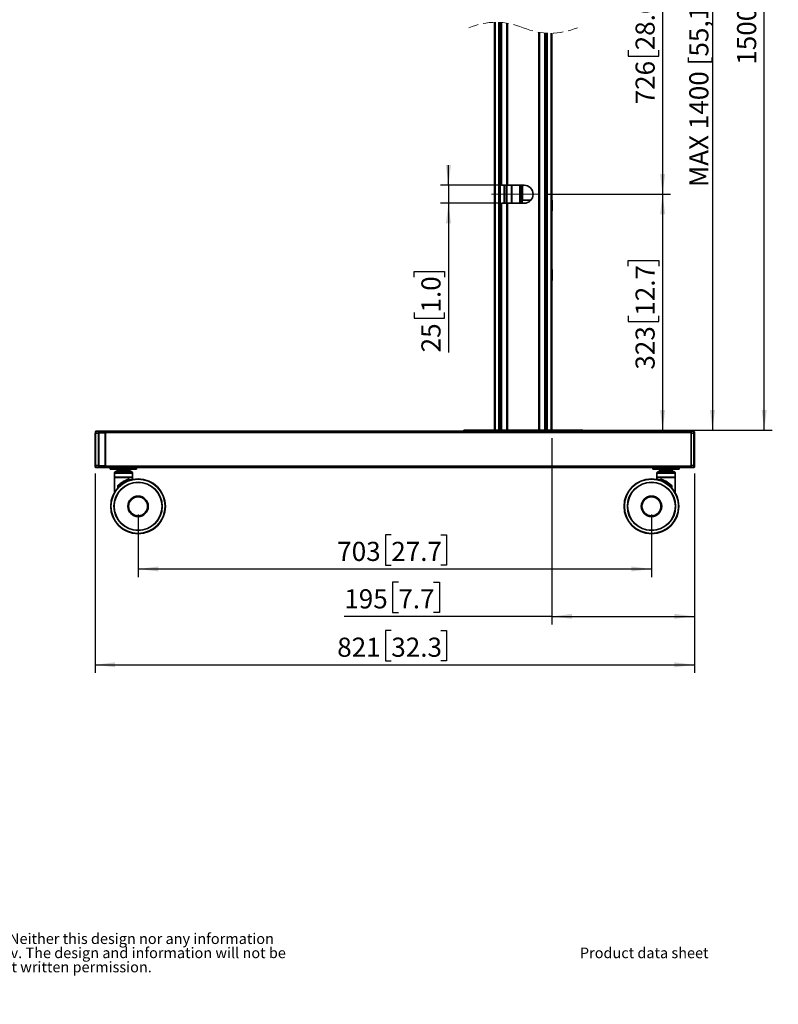
# Model space of a CAD drawing. Units: millimetres. Extents: x 6 to 206, y 14 to 256.
# Drawn here: x 112 to 206, y 14 to 136 of the extents above; entities that cross this region are included whole.
import ezdxf

# ---------------------------------------------------------------- set-up
doc = ezdxf.new("R2010")
doc.units = ezdxf.units.MM
doc.linetypes.add('CENTERX2', pattern=[20.32, 12.7, -2.54, 2.54, -2.54])
doc.linetypes.add('HIDDEN', pattern=[1.905, 1.27, -0.635])
doc.layers.add('MAATENTEKST', color=179, linetype='Continuous')
doc.layers.add('SLD-0', color=179, linetype='Continuous')
doc.styles.add('SLDTEXTSTYLE0', font='TXT', dxfattribs={"width": 0.75})
doc.styles.add('SLDTEXTSTYLE1', font='TXT', dxfattribs={"width": 0.96})
doc.styles.add('SLDTEXTSTYLE3', font='TXT', dxfattribs={"width": 0.898667})
doc.dimstyles.new('SLDDIMSTYLE0', dxfattribs={"dimtxt": 2.38125, "dimasz": 3.302, "dimexe": 0, "dimexo": 0.0625, "dimgap": 0.595312, "dimtad": 1, "dimdec": 0, "dimlfac": 11, "dimrnd": 1e-09, "dimzin": 12, "dimdsep": 46, "dimtxsty": 'SLDTEXTSTYLE0', "dimblk1": 'NONE', "dimblk2": 'NONE', "dimsah": 1, "dimcen": 0.09, "dimadec": 0, "dimazin": 3, "dimtfac": 1, "dimtofl": 0, "dimtmove": 0, "dimatfit": 3, "dimldrblk": 'NONE', "dimfxl": 0, "dimfrac": 2, "dimtolj": 1, "dimtzin": 12, "dimarcsym": 0})

# ---------------------------------------------------------------- blocks, each defined once
blk = doc.blocks.new('SW_NOTE_0')
at = {"layer": 'SLD-0', "attachment_point": 1, "style": 'SLDTEXTSTYLE0'}
for s, insert, char_height in [('Note', (0, 17.7), 14.55), (": This document and specifications herein are confidential and the exclusive property of Vogel's Products b.v. Neither this design nor any information", (44.2, 17.7), 14.5521), ("contained in this drawing may be reproduced or disclosed to others without written consent of Vogel's Products b.v. The design and information will not be", (0, -1.7), 14.5521), ('reproduced, copied or used, either in part or in its entirety, as the basis for the manufacture or sale of items without written permission.', (0, -21.1), 14.5521), ('Warning:', (0, -40.5), 14.55), ('Please study all instructions and illustrations carefully before installation.', (86.2, -40.5), 14.552), ('Information in this document is subject to change without further notice.', (0, -59.9), 14.552)]:
    blk.add_mtext(s, dxfattribs=dict(at, insert=insert, char_height=char_height))
blk = doc.blocks.new('_D_10')
at = {"layer": 'MAATENTEKST'}
for p, q in [((121.34, 79.87), (121.34, 55.05)), ((195.97, 79.87), (195.97, 55.05)), ((158.22, 60.32), (157.49, 60.32)), ((157.49, 60.32), (157.49, 56.54)), ((164.37, 60.32), (165.1, 60.32)), ((165.1, 60.32), (165.1, 56.54)), ((157.49, 56.54), (158.22, 56.54)), ((165.1, 56.54), (164.37, 56.54)), ((121.34, 56.05), (195.97, 56.05))]:
    blk.add_line(p, q, dxfattribs=at)
for points in [[(121.34, 56.05), (123.84, 55.74), (123.84, 56.36)], [(195.97, 56.05), (193.47, 56.36), (193.47, 55.74)]]:
    blk.add_solid(points, dxfattribs=at)
at = {"layer": 'MAATENTEKST', "char_height": 2.381, "attachment_point": 1, "style": 'SLDTEXTSTYLE1'}
for s, insert in [('821', (151.49, 59.43)), ('32.3', (158.22, 59.43))]:
    blk.add_mtext(s, dxfattribs=dict(at, insert=insert))
blk = doc.blocks.new('_None')
blk = doc.blocks.new('_D_11')
at = {"layer": 'MAATENTEKST'}
for p, q in [((178.22, 84.28), (178.22, 61.08)), ((195.97, 79.87), (195.97, 61.08)), ((159.1, 66.35), (158.37, 66.35)), ((158.37, 66.35), (158.37, 62.56)), ((163.49, 66.35), (164.22, 66.35)), ((164.22, 66.35), (164.22, 62.56)), ((158.37, 62.56), (159.1, 62.56)), ((164.22, 62.56), (163.49, 62.56)), ((178.22, 62.08), (152.37, 62.08)), ((178.22, 62.08), (195.97, 62.08))]:
    blk.add_line(p, q, dxfattribs=at)
for points in [[(178.22, 62.08), (180.72, 61.77), (180.72, 62.39)], [(195.97, 62.08), (193.47, 62.39), (193.47, 61.77)]]:
    blk.add_solid(points, dxfattribs=at)
at = {"layer": 'MAATENTEKST', "char_height": 2.381, "attachment_point": 1, "style": 'SLDTEXTSTYLE1'}
for s, insert in [('195', (152.37, 65.45)), ('7.7', (159.1, 65.45))]:
    blk.add_mtext(s, dxfattribs=dict(at, insert=insert))
blk = doc.blocks.new('_D_12')
at = {"layer": 'MAATENTEKST'}
for p, q in [((177.75, 151.35), (193, 151.35)), ((192, 151.35), (192, 114.64)), ((187.73, 138.71), (187.73, 139.44)), ((187.73, 139.44), (191.52, 139.44)), ((191.52, 139.44), (191.52, 138.71)), ((187.73, 132.56), (187.73, 131.83)), ((191.52, 131.83), (191.52, 132.56)), ((187.73, 131.83), (191.52, 131.83)), ((177.75, 114.64), (193, 114.64))]:
    blk.add_line(p, q, dxfattribs=at)
for points in [[(192, 151.35), (191.69, 148.85), (192.31, 148.85)], [(192, 114.64), (192.31, 117.14), (191.69, 117.14)]]:
    blk.add_solid(points, dxfattribs=at)
at = {"layer": 'MAATENTEKST', "char_height": 2.381, "attachment_point": 1, "rotation": 90, "style": 'SLDTEXTSTYLE1'}
for s, insert in [('28.6', (188.63, 132.56)), ('726', (188.63, 125.83))]:
    blk.add_mtext(s, dxfattribs=dict(at, insert=insert))
blk = doc.blocks.new('_D_13')
at = {"layer": 'MAATENTEKST'}
for p, q in [((177.75, 114.64), (193, 114.64)), ((192, 114.64), (192, 85.28)), ((187.73, 105.68), (187.73, 106.4)), ((187.73, 106.4), (191.52, 106.4)), ((191.52, 106.4), (191.52, 105.68)), ((187.73, 99.52), (187.73, 98.8)), ((191.52, 98.8), (191.52, 99.52)), ((187.73, 98.8), (191.52, 98.8)), ((182.07, 85.28), (193, 85.28))]:
    blk.add_line(p, q, dxfattribs=at)
for points in [[(192, 114.64), (191.69, 112.14), (192.31, 112.14)], [(192, 85.28), (192.31, 87.78), (191.69, 87.78)]]:
    blk.add_solid(points, dxfattribs=at)
at = {"layer": 'MAATENTEKST', "char_height": 2.381, "attachment_point": 1, "rotation": 90, "style": 'SLDTEXTSTYLE1'}
for s, insert in [('12.7', (188.63, 99.52)), ('323', (188.63, 92.8))]:
    blk.add_mtext(s, dxfattribs=dict(at, insert=insert))
blk = doc.blocks.new('_D_14')
at = {"layer": 'MAATENTEKST'}
for p, q in [((179.12, 192.35), (205.65, 192.35)), ((204.65, 85.28), (204.65, 192.35)), ((200.38, 145.41), (200.38, 146.14)), ((200.38, 146.14), (204.17, 146.14)), ((204.17, 146.14), (204.17, 145.41)), ((200.38, 139.26), (200.38, 138.53)), ((204.17, 138.53), (204.17, 139.26)), ((200.38, 138.53), (204.17, 138.53)), ((179.12, 85.28), (205.65, 85.28))]:
    blk.add_line(p, q, dxfattribs=at)
for points in [[(204.65, 192.35), (204.34, 189.85), (204.96, 189.85)], [(204.65, 85.28), (204.96, 87.78), (204.34, 87.78)]]:
    blk.add_solid(points, dxfattribs=at)
at = {"layer": 'MAATENTEKST', "char_height": 2.381, "attachment_point": 1, "rotation": 90, "style": 'SLDTEXTSTYLE1'}
for s, insert in [('59.1', (201.27, 139.26)), ('1500', (201.27, 130.77))]:
    blk.add_mtext(s, dxfattribs=dict(at, insert=insert))
blk = doc.blocks.new('_D_15')
at = {"layer": 'MAATENTEKST'}
for p, q in [((173.82, 170.17), (199.21, 170.17)), ((198.21, 170.17), (198.21, 85.28)), ((182.07, 85.28), (199.21, 85.28))]:
    blk.add_line(p, q, dxfattribs=at)
for points in [[(198.21, 170.17), (197.9, 167.67), (198.52, 167.67)], [(198.21, 85.28), (198.52, 87.78), (197.9, 87.78)]]:
    blk.add_solid(points, dxfattribs=at)
at = {"layer": 'MAATENTEKST', "insert": (195.32, 115.54), "char_height": 2.3813, "attachment_point": 1, "rotation": 90, "style": 'SLDTEXTSTYLE3'}
blk.add_mtext('MAX 1400 [55,1]', dxfattribs=at)
blk = doc.blocks.new('_D_17')
at = {"layer": 'MAATENTEKST'}
for p, q in [((165.34, 115.77), (165.34, 118.27)), ((171.69, 115.77), (164.34, 115.77)), ((165.34, 115.77), (165.34, 113.52)), ((171.69, 113.52), (164.34, 113.52)), ((165.34, 113.52), (165.34, 94.95)), ((161.08, 104.31), (161.08, 105.03)), ((161.08, 105.03), (164.86, 105.03)), ((164.86, 105.03), (164.86, 104.31)), ((161.08, 99.91), (161.08, 99.19)), ((164.86, 99.19), (164.86, 99.91)), ((161.08, 99.19), (164.86, 99.19))]:
    blk.add_line(p, q, dxfattribs=at)
for points in [[(165.34, 115.77), (165.65, 118.27), (165.03, 118.27)], [(165.34, 113.52), (165.03, 111.02), (165.65, 111.02)]]:
    blk.add_solid(points, dxfattribs=at)
at = {"layer": 'MAATENTEKST', "char_height": 2.381, "attachment_point": 1, "rotation": 90, "style": 'SLDTEXTSTYLE1'}
for s, insert in [('1.0', (161.97, 99.91)), ('25', (161.97, 94.95))]:
    blk.add_mtext(s, dxfattribs=dict(at, insert=insert))
blk = doc.blocks.new('_D_18')
at = {"layer": 'MAATENTEKST'}
for p, q in [((126.7, 74.78), (126.7, 66.98)), ((190.62, 74.78), (190.62, 66.98)), ((158.22, 72.25), (157.49, 72.25)), ((157.49, 72.25), (157.49, 68.46)), ((164.37, 72.25), (165.1, 72.25)), ((165.1, 72.25), (165.1, 68.46)), ((126.7, 67.98), (190.62, 67.98)), ((157.49, 68.46), (158.22, 68.46)), ((165.1, 68.46), (164.37, 68.46))]:
    blk.add_line(p, q, dxfattribs=at)
for points in [[(126.7, 67.98), (129.2, 67.67), (129.2, 68.29)], [(190.62, 67.98), (188.12, 68.29), (188.12, 67.67)]]:
    blk.add_solid(points, dxfattribs=at)
at = {"layer": 'MAATENTEKST', "char_height": 2.381, "attachment_point": 1, "style": 'SLDTEXTSTYLE1'}
for s, insert in [('703', (151.49, 71.36)), ('27.7', (158.22, 71.36))]:
    blk.add_mtext(s, dxfattribs=dict(at, insert=insert))

msp = doc.modelspace()

# ---------------------------------------------------------------- linework, layer by layer
at = {"layer": 'MAATENTEKST', "linetype": 'CENTERX2', "lineweight": 18}
msp.add_line((170.693, 114.644), (176.75, 114.644), dxfattribs=at)
at = {"layer": 'SLD-0', "color": 179, "linetype": 'Continuous', "lineweight": 35}
for p, q in [((171.07, 136.045), (171.07, 85.281)), ((171.17, 85.281), (171.17, 136.047)), ((171.628, 85.281), (171.628, 136.04)), ((171.688, 85.281), (171.688, 136.037)), ((171.723, 85.281), (171.723, 136.036)), ((171.782, 136.032), (171.782, 85.281)), ((171.838, 136.029), (171.838, 115.951)), ((171.841, 115.923), (171.841, 136.029)), ((171.907, 136.024), (171.907, 115.809)), ((171.923, 136.023), (171.923, 115.798)), ((172.622, 135.942), (172.622, 115.769)), ((172.693, 115.769), (172.693, 135.931)), ((176.592, 134.814), (176.592, 85.281)), ((176.664, 85.281), (176.664, 134.803)), ((177.35, 85.281), (177.35, 134.723)), ((177.366, 85.281), (177.366, 134.722)), ((177.433, 134.717), (177.433, 85.281)), ((177.435, 85.281), (177.435, 134.717)), ((177.51, 134.712), (177.51, 85.281)), ((177.514, 85.281), (177.514, 134.712)), ((177.556, 134.71), (177.556, 85.281)), ((177.615, 134.707), (177.615, 85.281)), ((178.115, 85.281), (178.115, 134.698)), ((178.216, 85.281), (178.216, 134.7)), ((172.02, 115.769), (172.622, 115.769)), ((172.361, 113.519), (172.361, 115.769)), ((172.622, 115.769), (172.693, 115.769)), ((174.75, 115.769), (172.693, 115.769)), ((174.259, 115.769), (174.259, 113.519)), ((174.531, 113.519), (174.531, 115.769)), ((171.838, 113.338), (171.838, 85.281)), ((171.841, 85.281), (171.841, 113.366)), ((171.907, 113.48), (171.907, 85.281)), ((171.923, 113.491), (171.923, 85.281)), ((172.622, 113.519), (172.02, 113.519)), ((172.622, 113.519), (172.622, 85.281)), ((172.693, 113.519), (172.622, 113.519)), ((172.693, 113.519), (174.75, 113.519)), ((172.693, 85.281), (172.693, 113.519)), ((174.531, 113.917), (175.608, 113.917)), ((178.216, 113.917), (178.258, 113.917)), ((178.258, 113.917), (178.258, 112.554)), ((178.268, 113.917), (178.258, 113.917)), ((178.268, 112.554), (178.268, 113.917)), ((178.258, 112.554), (178.216, 112.554)), ((178.268, 112.554), (178.258, 112.554)), ((178.216, 105.281), (178.268, 105.281)), ((178.268, 105.281), (178.268, 103.917)), ((178.268, 103.917), (178.216, 103.917)), ((121.338, 84.872), (121.338, 80.872)), ((121.412, 84.872), (121.769, 84.872)), ((121.412, 80.872), (121.412, 84.872)), ((121.804, 85.144), (121.464, 85.144)), ((121.769, 80.781), (121.769, 84.963)), ((121.795, 84.917), (121.795, 80.826)), ((122.602, 85.144), (121.804, 85.144)), ((122.593, 85.008), (121.812, 85.008)), ((195.51, 85.144), (122.602, 85.144)), ((122.61, 80.826), (122.61, 84.917)), ((122.636, 84.963), (122.636, 80.781)), ((122.636, 84.963), (195.544, 84.963)), ((167.255, 85.281), (167.255, 85.144)), ((167.255, 85.281), (167.563, 85.281)), ((168.904, 85.281), (167.563, 85.281)), ((167.751, 85.281), (167.751, 85.282)), ((167.953, 85.281), (167.953, 85.282)), ((167.976, 85.281), (167.976, 85.282)), ((168.057, 85.281), (168.057, 85.282)), ((168.13, 85.281), (168.13, 85.282)), ((168.143, 85.281), (168.143, 85.282)), ((168.169, 85.281), (168.169, 85.282)), ((168.279, 85.281), (168.279, 85.282)), ((168.369, 85.281), (168.369, 85.282)), ((168.395, 85.281), (168.395, 85.282)), ((168.395, 85.281), (168.395, 85.282)), ((168.42, 85.281), (168.42, 85.282)), ((168.509, 85.281), (168.509, 85.282)), ((168.904, 85.281), (181.065, 85.281)), ((168.934, 85.282), (168.934, 85.281)), ((182.088, 85.281), (181.065, 85.281)), ((182.088, 85.144), (182.088, 85.281)), ((195.849, 85.144), (195.51, 85.144)), ((195.544, 84.963), (195.544, 80.781)), ((195.544, 80.872), (195.544, 84.872)), ((195.544, 84.872), (195.901, 84.872)), ((195.901, 84.872), (195.901, 80.872)), ((195.975, 80.872), (195.975, 84.872)), ((121.769, 80.872), (121.412, 80.872)), ((121.464, 80.599), (121.804, 80.599)), ((122.602, 80.599), (121.804, 80.599)), ((121.812, 80.735), (122.593, 80.735)), ((122.602, 80.599), (195.51, 80.599)), ((195.544, 80.781), (122.636, 80.781)), ((123.243, 80.599), (123.243, 80.417)), ((123.243, 80.417), (126.516, 80.417)), ((123.743, 79.917), (123.743, 79.417)), ((125.834, 80.099), (123.925, 80.099)), ((124.107, 80.417), (124.107, 80.19)), ((124.107, 80.19), (124.122, 80.19)), ((124.122, 80.19), (125.637, 80.19)), ((125.652, 80.19), (125.637, 80.19)), ((125.652, 80.19), (125.652, 80.417)), ((126.016, 79.417), (126.016, 79.917)), ((126.516, 80.417), (126.516, 80.599)), ((190.797, 80.599), (190.797, 80.417)), ((190.797, 80.417), (194.07, 80.417)), ((191.297, 79.917), (191.297, 79.417)), ((193.388, 80.099), (191.479, 80.099)), ((191.661, 80.417), (191.661, 80.19)), ((191.676, 80.19), (191.661, 80.19)), ((191.676, 80.19), (193.191, 80.19)), ((193.191, 80.19), (193.206, 80.19)), ((193.206, 80.19), (193.206, 80.417)), ((193.57, 79.417), (193.57, 79.917)), ((194.07, 80.417), (194.07, 80.599)), ((195.51, 80.599), (195.849, 80.599)), ((195.901, 80.872), (195.544, 80.872)), ((123.743, 79.417), (126.016, 79.417)), ((123.743, 79.372), (123.743, 77.482)), ((126.016, 79.372), (123.743, 79.372)), ((123.789, 79.417), (123.789, 79.372)), ((125.546, 79.146), (125.546, 79.009)), ((125.546, 79.009), (125.574, 79.009)), ((125.574, 79.182), (125.574, 79.009)), ((125.971, 79.372), (125.971, 79.417)), ((126.016, 79.13), (126.016, 79.372)), ((191.297, 79.417), (193.57, 79.417)), ((191.297, 79.372), (191.297, 79.13)), ((193.57, 79.372), (191.297, 79.372)), ((191.343, 79.417), (191.343, 79.372)), ((191.739, 79.009), (191.739, 79.182)), ((191.767, 79.009), (191.739, 79.009)), ((191.767, 79.009), (191.767, 79.146)), ((193.524, 79.372), (193.524, 79.417)), ((193.57, 77.482), (193.57, 79.372))]:
    msp.add_line(p, q, dxfattribs=at)
at = {"layer": 'SLD-0', "color": 8, "linetype": 'Continuous', "lineweight": 35}
for p, q in [((172.268, 113.519), (172.268, 115.769)), ((172.325, 113.519), (172.325, 115.769)), ((172.359, 115.769), (172.359, 113.519)), ((172.615, 113.519), (172.615, 115.769)), ((173.175, 115.769), (173.175, 113.519)), ((173.216, 113.519), (173.216, 115.769)), ((174.213, 115.769), (174.213, 113.519)), ((174.304, 115.769), (174.304, 113.519)), ((174.486, 113.519), (174.486, 115.769)), ((174.541, 113.917), (174.541, 115.769)), ((121.412, 84.872), (121.338, 84.872)), ((122.61, 84.917), (121.795, 84.917)), ((167.255, 85.144), (167.255, 85.281)), ((167.563, 85.281), (167.563, 85.144)), ((168.904, 85.144), (168.904, 85.281)), ((181.065, 85.281), (181.065, 85.144)), ((195.901, 84.872), (195.975, 84.872)), ((121.412, 80.872), (121.338, 80.872)), ((121.795, 80.826), (122.61, 80.826)), ((126.016, 79.917), (123.743, 79.917)), ((124.122, 80.417), (124.122, 80.19)), ((125.637, 80.19), (125.637, 80.417)), ((193.57, 79.917), (191.297, 79.917)), ((191.676, 80.417), (191.676, 80.19)), ((193.191, 80.19), (193.191, 80.417)), ((195.901, 80.872), (195.975, 80.872)), ((124.186, 78.373), (124.186, 78.085)), ((124.213, 78.36), (124.213, 78.115)), ((193.1, 78.36), (193.1, 78.115)), ((193.128, 78.373), (193.128, 78.085))]:
    msp.add_line(p, q, dxfattribs=at)
at = {"layer": 'SLD-0', "color": 179, "linetype": 'Continuous', "lineweight": 35}
for centre, radius in [((126.698, 75.781), 3.409), ((126.698, 75.781), 3.378), ((126.698, 75.781), 3), ((126.698, 75.781), 2.982), ((190.615, 75.781), 3.409), ((190.615, 75.781), 3.378), ((190.615, 75.781), 3), ((190.615, 75.781), 2.982), ((126.698, 75.781), 1.273), ((126.698, 75.781), 1.182), ((190.615, 75.781), 1.273), ((190.615, 75.781), 1.182)]:
    msp.add_circle(centre, radius, dxfattribs=at)
at = {"layer": 'SLD-0', "color": 179, "linetype": 'HIDDEN', "lineweight": 18}
for centre, start, end in [((171.269, 127.275), 67.38014, 112.61986), ((178.017, 143.47), 247.38014, 292.61986)]:
    msp.add_arc(centre, 8.772, start, end, dxfattribs=at)
at = {"layer": 'SLD-0', "color": 179, "linetype": 'Continuous', "lineweight": 35}
for centre, radius, start, end in [((172.02, 115.951), 0.182, 188.97049, 231.56388), ((174.75, 114.644), 1.125, 270, 90), ((172.02, 113.338), 0.182, 128.43536, 171.03027), ((121.465, 85.054), 0.0901, 90.53523, 180.52635), ((121.808, 84.937), 0.402, 148.9828, 189.41205), ((122.033, 85.006), 0.268, 148.98443, 189.40986), ((121.927, 84.939), 0.134, 148.98192, 189.41402), ((122.478, 84.939), 0.134, 350.58292, 31.02444), ((122.372, 85.006), 0.268, 350.59014, 31.01557), ((195.28, 85.006), 0.268, 350.59014, 31.01557), ((195.505, 84.937), 0.402, 350.58795, 31.0172), ((121.808, 80.806), 0.402, 170.58888, 211.01586), ((122.033, 80.737), 0.268, 170.5909, 211.01418), ((121.927, 80.804), 0.134, 170.58725, 211.01681), ((122.478, 80.804), 0.134, 328.97683, 9.41582), ((122.372, 80.737), 0.268, 328.98582, 9.4091), ((123.925, 79.917), 0.182, 90.00067, 180.00019), ((124.198, 80.19), 0.0909, 180.00152, 269.99848), ((124.206, 80.183), 0.0844, 175.28143, 264.33039), ((125.553, 80.183), 0.0844, 275.66683, 4.72136), ((125.562, 80.19), 0.0909, 269.99861, 0.00139), ((125.834, 79.917), 0.182, 359.99981, 89.99933), ((191.479, 79.917), 0.182, 90.00067, 180.00019), ((191.752, 80.19), 0.0909, 179.99861, 270.00139), ((191.76, 80.183), 0.0844, 175.27864, 264.33317), ((193.107, 80.183), 0.0844, 275.66961, 4.71857), ((193.115, 80.19), 0.0909, 270.00152, 359.99848), ((193.388, 79.917), 0.182, 359.99981, 89.99933), ((195.28, 80.737), 0.268, 328.98582, 9.4091), ((195.505, 80.806), 0.402, 328.98414, 9.41112)]:
    msp.add_arc(centre, radius, start, end, dxfattribs=at)
for points, knots in [([(171.838, 115.951), (171.838, 115.951), (171.838, 115.942), (171.839, 115.932), (171.841, 115.923)], [0, 0, 0, 0, 0.0266718, 1, 1, 1, 1]), ([(171.923, 115.798), (171.919, 115.8), (171.914, 115.804), (171.909, 115.807), (171.907, 115.809)], [0, 0, 0, 0, 0.6434915, 1, 1, 1, 1]), ([(171.923, 115.798), (171.942, 115.788), (171.973, 115.772), (172.007, 115.77), (172.02, 115.769)], [0, 0, 0, 0, 0.6275033, 1, 1, 1, 1]), ([(171.841, 113.366), (171.839, 113.357), (171.838, 113.347), (171.838, 113.338), (171.838, 113.338)], [0, 0, 0, 0, 0.9733257, 1, 1, 1, 1]), ([(171.923, 113.491), (171.919, 113.489), (171.914, 113.485), (171.909, 113.481), (171.907, 113.48)], [0, 0, 0, 0, 0.6435203, 1, 1, 1, 1]), ([(171.923, 113.491), (171.942, 113.501), (171.973, 113.517), (172.007, 113.519), (172.02, 113.519)], [0, 0, 0, 0, 0.6274979, 1, 1, 1, 1]), ([(195.975, 84.872), (195.974, 84.899), (195.974, 84.934), (195.969, 84.983), (195.964, 85.017), (195.955, 85.053), (195.942, 85.087), (195.92, 85.118), (195.888, 85.138), (195.862, 85.147), (195.85, 85.144), (195.849, 85.144)], [0, 0, 0, 0, 0.2417973, 0.3236639, 0.4444788, 0.5480813, 0.6551889, 0.7746118, 0.8837932, 0.9958607, 1, 1, 1, 1]), ([(195.939, 85.054), (195.943, 85.05), (195.953, 85.042), (195.958, 85.022), (195.964, 84.999), (195.968, 84.97), (195.972, 84.927), (195.973, 84.894), (195.973, 84.872)], [0, 0, 0, 0, 0.0953286, 0.1911838, 0.3183388, 0.4717021, 0.6464292, 1, 1, 1, 1]), ([(121.338, 80.872), (121.339, 80.845), (121.34, 80.809), (121.345, 80.76), (121.35, 80.726), (121.358, 80.691), (121.371, 80.656), (121.393, 80.625), (121.425, 80.605), (121.451, 80.597), (121.464, 80.599), (121.464, 80.599)], [0, 0, 0, 0, 0.2418113, 0.3236609, 0.4444745, 0.5480919, 0.6551834, 0.7746051, 0.8837944, 0.9958607, 1, 1, 1, 1]), ([(121.34, 80.872), (121.341, 80.849), (121.341, 80.816), (121.345, 80.773), (121.35, 80.745), (121.355, 80.722), (121.36, 80.702), (121.37, 80.694), (121.375, 80.69)], [0, 0, 0, 0, 0.3535706, 0.5280955, 0.6816892, 0.8086672, 0.9046715, 1, 1, 1, 1]), ([(195.854, 80.6), (195.865, 80.601), (195.89, 80.604), (195.926, 80.63), (195.948, 80.667), (195.959, 80.706), (195.966, 80.74), (195.971, 80.778), (195.974, 80.822), (195.975, 80.855), (195.975, 80.872)], [0, 0, 0, 0, 0.09910672, 0.22534166, 0.38742787, 0.49036465, 0.59410662, 0.70253347, 0.84351186, 1, 1, 1, 1]), ([(195.973, 80.872), (195.973, 80.849), (195.972, 80.816), (195.968, 80.773), (195.964, 80.745), (195.958, 80.722), (195.953, 80.702), (195.943, 80.694), (195.939, 80.69)], [0, 0, 0, 0, 0.3535706, 0.5280955, 0.6816892, 0.8086672, 0.9046715, 1, 1, 1, 1]), ([(124.186, 78.373), (124.209, 78.395), (124.256, 78.438), (124.332, 78.502), (124.409, 78.564), (124.517, 78.646), (124.658, 78.744), (124.839, 78.857), (125.026, 78.958), (125.213, 79.046), (125.395, 79.121), (125.516, 79.162), (125.574, 79.182)], [0, 0, 0, 0, 0.0586091, 0.1186232, 0.1838519, 0.241996, 0.3703087, 0.5017471, 0.6365225, 0.7628989, 0.886511, 1, 1, 1, 1]), ([(124.307, 78.399), (124.393, 78.473), (124.57, 78.626), (124.866, 78.823), (125.177, 78.992), (125.394, 79.076), (125.498, 79.117)], [0, 0, 0, 0, 0.24304506, 0.50097473, 0.75993511, 1, 1, 1, 1]), ([(125.498, 79.117), (125.512, 79.123), (125.53, 79.131), (125.544, 79.144), (125.546, 79.146)], [0, 0, 0, 0, 0.8137853, 1, 1, 1, 1]), ([(125.546, 79.146), (125.551, 79.152), (125.562, 79.163), (125.57, 79.176), (125.574, 79.182)], [0, 0, 0, 0, 0.5084731, 1, 1, 1, 1]), ([(125.574, 79.009), (125.635, 79.029), (125.742, 79.065), (125.879, 79.1), (125.966, 79.12), (126.005, 79.128), (126.016, 79.13)], [0, 0, 0, 0, 0.4186666, 0.7363097, 0.9288407, 1, 1, 1, 1]), ([(191.297, 79.13), (191.308, 79.128), (191.347, 79.12), (191.434, 79.1), (191.571, 79.065), (191.678, 79.029), (191.739, 79.009)], [0, 0, 0, 0, 0.0711907, 0.263805, 0.5793393, 1, 1, 1, 1]), ([(191.739, 79.182), (191.797, 79.162), (191.919, 79.121), (192.101, 79.046), (192.289, 78.957), (192.453, 78.868), (192.595, 78.782), (192.711, 78.706), (192.808, 78.637), (192.887, 78.577), (192.948, 78.528), (193.013, 78.475), (193.073, 78.424), (193.112, 78.388), (193.128, 78.373)], [0, 0, 0, 0, 0.1137227, 0.2376114, 0.3640145, 0.4988225, 0.5844402, 0.6700989, 0.7573414, 0.8035661, 0.8544731, 0.902457, 0.9592248, 1, 1, 1, 1]), ([(191.739, 79.182), (191.743, 79.176), (191.752, 79.163), (191.762, 79.152), (191.767, 79.146)], [0, 0, 0, 0, 0.49024343, 1, 1, 1, 1]), ([(191.767, 79.146), (191.776, 79.139), (191.79, 79.127), (191.808, 79.12), (191.815, 79.117)], [0, 0, 0, 0, 0.5980627, 1, 1, 1, 1]), ([(191.815, 79.117), (191.92, 79.076), (192.137, 78.991), (192.447, 78.823), (192.743, 78.627), (192.919, 78.474), (193.006, 78.399)], [0, 0, 0, 0, 0.2404265, 0.499301, 0.755231, 1, 1, 1, 1]), ([(124.186, 78.373), (124.191, 78.37), (124.2, 78.365), (124.209, 78.361), (124.213, 78.36)], [0, 0, 0, 0, 0.5645828, 1, 1, 1, 1]), ([(124.213, 78.36), (124.217, 78.359), (124.227, 78.356), (124.25, 78.361), (124.279, 78.375), (124.298, 78.391), (124.307, 78.399)], [0, 0, 0, 0, 0.11405465, 0.29271055, 0.65035231, 1, 1, 1, 1]), ([(193.006, 78.399), (193.021, 78.387), (193.042, 78.37), (193.073, 78.359), (193.089, 78.356), (193.098, 78.359), (193.1, 78.36)], [0, 0, 0, 0, 0.5448475, 0.7400397, 0.9373458, 1, 1, 1, 1]), ([(193.128, 78.373), (193.123, 78.37), (193.114, 78.365), (193.104, 78.361), (193.1, 78.36)], [0, 0, 0, 0, 0.5645828, 1, 1, 1, 1])]:
    msp.add_open_spline(points, degree=3, knots=knots, dxfattribs=at)
at = {"layer": 'SLD-0', "color": 8, "linetype": 'Continuous', "lineweight": 35}
msp.add_open_spline([(125.556, 78.978), (125.555, 78.98), (125.551, 78.985), (125.547, 78.996), (125.547, 79.005), (125.546, 79.009)], degree=3, knots=[0, 0, 0, 0, 0.2366796, 0.614875, 1, 1, 1, 1], dxfattribs=at)

# ---------------------------------------------------------------- block references
at = {"color": 7, "linetype": 'Continuous', "xscale": 0.09090909090909091, "yscale": 0.09090909090909091, "zscale": 0.09090909090909091}
msp.add_blockref('SW_NOTE_0', (14.942, 20.999), dxfattribs=at)

# ---------------------------------------------------------------- texts
at = {"layer": 'MAATENTEKST', "color": 179, "insert": (181.704, 20.842), "char_height": 1.32292, "attachment_point": 1, "style": 'SLDTEXTSTYLE0'}
msp.add_mtext('Product data sheet', dxfattribs=at)

# ---------------------------------------------------------------- dimensions: what is measured, and where the dimension line sits
at = {"layer": 'MAATENTEKST'}
for base, p1, p2, picture, middle in [((204.648, 85.281), (178.115, 192.35), (178.115, 85.281), '_D_14', (204.648, 138.815)), ((192, 151.35), (176.75, 114.644), (176.75, 151.35), '_D_12', (192, 132.997)), ((165.344, 115.769), (172.693, 113.519), (172.693, 115.769), '_D_17', (165.344, 100.352)), ((192, 114.644), (181.065, 85.281), (176.75, 114.644), '_D_13', (192, 99.963))]:
    dim = msp.add_linear_dim(base=base, p1=p1, p2=p2, angle=90, dimstyle='SLDDIMSTYLE0', dxfattribs=at)
    dim.commit()
    dim.dimension.update_dxf_attribs({"geometry": picture, "text_midpoint": middle, "dimtype": 160})
dim = msp.add_linear_dim(base=(198.215, 170.174), p1=(181.065, 85.281), p2=(172.825, 170.174), angle=90, text='MAX <> ', dimstyle='SLDDIMSTYLE0', dxfattribs=at)
dim.commit()
dim.dimension.update_dxf_attribs({"geometry": '_D_15', "text_midpoint": (198.215, 127.727), "dimtype": 160})
for base, p1, p2, picture, middle in [((178.216, 62.08), (195.975, 80.872), (178.216, 85.281), '_D_11', (158.657, 62.08)), ((121.338, 56.055), (195.975, 80.872), (121.338, 80.872), '_D_10', (158.657, 56.055)), ((126.698, 67.981), (190.615, 75.781), (126.698, 75.781), '_D_18', (158.657, 67.981))]:
    dim = msp.add_linear_dim(base=base, p1=p1, p2=p2, dimstyle='SLDDIMSTYLE0', dxfattribs=at)
    dim.commit()
    dim.dimension.update_dxf_attribs({"geometry": picture, "text_midpoint": middle, "dimtype": 160})

doc.saveas('drawing.dxf')
